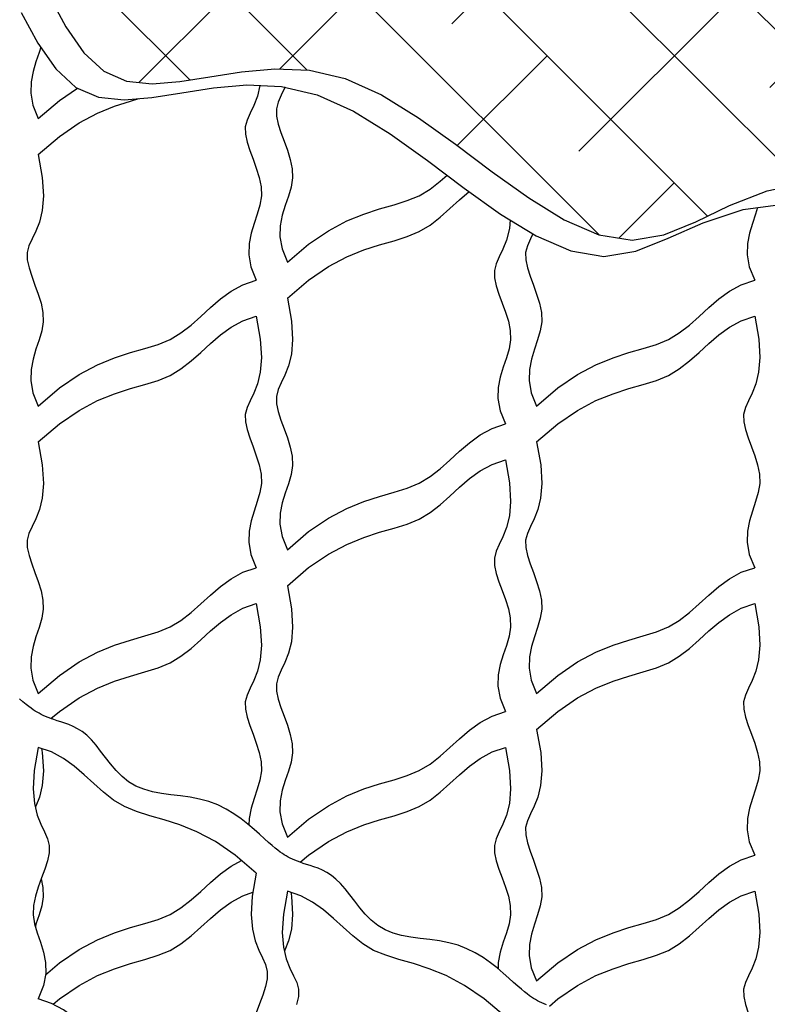
# Model space of a CAD drawing. Extents: x -1830 to -1274, y 31 to 339.
# Drawn here: x -1622 to -1619, y 246 to 250 of the extents above; entities that cross this region are included whole.
import ezdxf

# ---------------------------------------------------------------- set-up
doc = ezdxf.new("R2010")
doc.units = 0
doc.header["$MEASUREMENT"] = 0
doc.layers.add('BSK', color=241, linetype='CONTINUOUS')
doc.layers.add('O', color=87, linetype='CONTINUOUS')

msp = doc.modelspace()

# ---------------------------------------------------------------- hatches: boundary and pattern name
at = {"layer": 'O'}
h = msp.add_hatch(dxfattribs=at)
h.set_pattern_fill('ANSI38', color=132, scale=3, angle=90, style=0)
h.set_pattern_definition([(135, (217.4803, -31.07905), (-0.26516504, -0.26516504), []), (225, (217.4803, -31.07905), (-0.26516504, -0.79549513), [0.9375, -0.5625])])
h.paths.add_polyline_path([(-1620.0873, 258.4684), (-1620.196, 258.5218), (-1620.3391, 258.5642), (-1620.511, 258.5985), (-1620.7032, 258.6283), (-1620.9073, 258.6573), (-1621.1151, 258.6893), (-1621.3181, 258.728), (-1621.5079, 258.7772), (-1621.6762, 258.8406), (-1621.8167, 258.9204), (-1621.9321, 259.0129), (-1622.027, 259.1126), (-1622.1063, 259.2142), (-1622.1746, 259.3125), (-1622.2366, 259.402), (-1622.2972, 259.4775), (-1622.361, 259.5336), (-1622.4315, 259.5669), (-1622.5074, 259.5816), (-1622.5862, 259.5839), (-1622.6651, 259.5799), (-1622.7416, 259.5756), (-1622.8131, 259.5773), (-1622.8771, 259.591), (-1622.9309, 259.6229), (-1622.9731, 259.6772), (-1623.007, 259.7504), (-1623.0368, 259.837), (-1623.0671, 259.9318), (-1623.1021, 260.0291), (-1623.1464, 260.1236), (-1623.2043, 260.2099), (-1623.2801, 260.2826), (-1623.3767, 260.3379), (-1623.4906, 260.3783), (-1623.6167, 260.4084), (-1623.75, 260.4324), (-1623.8853, 260.4547), (-1624.0177, 260.4795), (-1624.1419, 260.5112), (-1624.253, 260.5541), (-1624.3473, 260.6111), (-1624.427, 260.6798), (-1624.4956, 260.7561), (-1624.5567, 260.8363), (-1624.6139, 260.9162), (-1624.6708, 260.992), (-1624.731, 261.0599), (-1624.7981, 261.1157), (-1624.8745, 261.1569), (-1624.9586, 261.1856), (-1625.0476, 261.2051), (-1625.1389, 261.2187), (-1625.2296, 261.2298), (-1625.317, 261.2418), (-1625.3984, 261.258), (-1625.471, 261.2818), (-1625.5331, 261.3154), (-1625.5871, 261.357), (-1625.6365, 261.4037), (-1625.6847, 261.4526), (-1625.7351, 261.5009), (-1625.7913, 261.5455), (-1625.8566, 261.5836), (-1625.9345, 261.6123), (-1626.027, 261.63), (-1626.1302, 261.6405), (-1626.2389, 261.6488), (-1626.3477, 261.66), (-1626.4513, 261.6791), (-1626.5445, 261.7112), (-1626.5832, 261.7362), (-1626.5677, 261.6724), (-1626.5378, 261.5868), (-1626.4992, 261.4834), (-1626.4574, 261.3663), (-1626.418, 261.2395), (-1626.3865, 261.1071), (-1626.3685, 260.9733), (-1626.3696, 260.8419), (-1626.3932, 260.7164), (-1626.4349, 260.5972), (-1626.4878, 260.484), (-1626.5452, 260.3767), (-1626.6006, 260.275), (-1626.6473, 260.1786), (-1626.6784, 260.0873), (-1626.6875, 260.0008), (-1626.67, 259.9187), (-1626.6309, 259.84), (-1626.5775, 259.7633), (-1626.5169, 259.6874), (-1626.4564, 259.611), (-1626.4032, 259.533), (-1626.3645, 259.452), (-1626.3476, 259.3667), (-1626.3573, 259.2764), (-1626.389, 259.1818), (-1626.4358, 259.084), (-1626.4907, 258.9843), (-1626.5469, 258.8839), (-1626.5973, 258.7838), (-1626.6351, 258.6854), (-1626.6533, 258.5897), (-1626.6472, 258.4976), (-1626.6207, 258.4084), (-1626.5799, 258.3208), (-1626.531, 258.2337), (-1626.4801, 258.146), (-1626.4333, 258.0566), (-1626.3969, 257.9643), (-1626.3769, 257.868), (-1626.3775, 257.7668), (-1626.3951, 257.662), (-1626.4241, 257.5547), (-1626.459, 257.4465), (-1626.4942, 257.3388), (-1626.5241, 257.2329), (-1626.5433, 257.1303), (-1626.546, 257.0324), (-1626.5287, 256.9402), (-1626.4954, 256.8527), (-1626.452, 256.7687), (-1626.4045, 256.687), (-1626.3588, 256.6061), (-1626.321, 256.5249), (-1626.2968, 256.442), (-1626.2923, 256.3562), (-1626.3113, 256.2664), (-1626.3493, 256.1735), (-1626.3996, 256.0786), (-1626.4555, 255.9827), (-1626.5105, 255.8869), (-1626.5578, 255.7923), (-1626.5908, 255.7001), (-1626.6028, 255.6113), (-1626.5896, 255.5268), (-1626.5558, 255.447), (-1626.5085, 255.3716), (-1626.4549, 255.3009), (-1626.4019, 255.2347), (-1626.3568, 255.1732), (-1626.3264, 255.1162), (-1626.318, 255.0639), (-1626.336, 255.0158), (-1626.3749, 254.9692), (-1626.4264, 254.9214), (-1626.4825, 254.8691), (-1626.5351, 254.8095), (-1626.5759, 254.7395), (-1626.5969, 254.6561), (-1626.5898, 254.5563), (-1626.5493, 254.4391), (-1626.4806, 254.3116), (-1626.3914, 254.1826), (-1626.2899, 254.0613), (-1626.1837, 253.9567), (-1626.0809, 253.8777), (-1625.9893, 253.8333), (-1625.9168, 253.8326), (-1625.9202, 253.4641), (-1625.8783, 253.2097), (-1625.8003, 253.0467), (-1625.6959, 252.9527), (-1625.5744, 252.9051), (-1625.4454, 252.8814), (-1625.3182, 252.8589), (-1625.2024, 252.8152), (-1625.1052, 252.733), (-1625.0247, 252.6168), (-1624.9569, 252.4762), (-1624.8977, 252.3211), (-1624.843, 252.1611), (-1624.7887, 252.006), (-1624.7307, 251.8655), (-1624.665, 251.7494), (-1624.5886, 251.6645), (-1624.5031, 251.606), (-1624.4113, 251.5663), (-1624.316, 251.5376), (-1624.2198, 251.5122), (-1624.1256, 251.4825), (-1624.0361, 251.4407), (-1623.9541, 251.3792), (-1623.8813, 251.2927), (-1623.8158, 251.1862), (-1623.7547, 251.0668), (-1623.6951, 250.9419), (-1623.6339, 250.8188), (-1623.5683, 250.7047), (-1623.4955, 250.6071), (-1623.4124, 250.5332), (-1623.3171, 250.4878), (-1623.2119, 250.465), (-1623.1, 250.4567), (-1622.9845, 250.4546), (-1622.8689, 250.4504), (-1622.7561, 250.4358), (-1622.6496, 250.4026), (-1622.5524, 250.3424), (-1622.4669, 250.2499), (-1622.3908, 250.1315), (-1622.3213, 249.9966), (-1622.255, 249.8545), (-1622.1891, 249.7146), (-1622.1203, 249.5862), (-1622.0456, 249.4787), (-1621.962, 249.4014), (-1621.8669, 249.3604), (-1621.7608, 249.3494), (-1621.6449, 249.3587), (-1621.5202, 249.3785), (-1621.3878, 249.3993), (-1621.2489, 249.4114), (-1621.1045, 249.4051), (-1620.9558, 249.3708), (-1620.804, 249.3023), (-1620.6501, 249.2072), (-1620.4957, 249.0965), (-1620.3419, 248.9812), (-1620.19, 248.8725), (-1620.0414, 248.7813), (-1619.8974, 248.7187), (-1619.7591, 248.6958), (-1619.6265, 248.7186), (-1619.4935, 248.7732), (-1619.3525, 248.8407), (-1619.196, 248.9023), (-1619.0164, 248.9391), (-1618.8063, 248.9322), (-1618.558, 248.8627), (-1618.264, 248.7117), (-1618.1419, 249.1345), (-1618.0873, 249.4706), (-1618.0855, 249.7321), (-1618.1218, 249.9314), (-1618.1813, 250.0807), (-1618.2495, 250.1921), (-1618.3114, 250.2779), (-1618.3524, 250.3503), (-1618.3615, 250.4196), (-1618.3429, 250.4879), (-1618.3045, 250.5552), (-1618.2544, 250.6216), (-1618.2005, 250.6874), (-1618.1507, 250.7524), (-1618.113, 250.817), (-1618.0954, 250.8811), (-1618.1034, 250.9448), (-1618.1326, 251.0077), (-1618.176, 251.0694), (-1618.2268, 251.1295), (-1618.278, 251.1875), (-1618.3228, 251.2431), (-1618.3542, 251.2956), (-1618.3654, 251.3449), (-1618.3517, 251.3905), (-1618.3175, 251.4335), (-1618.2693, 251.4748), (-1618.2137, 251.5155), (-1618.1574, 251.5568), (-1618.107, 251.5996), (-1618.0689, 251.6451), (-1618.0499, 251.6943), (-1618.0544, 251.7482), (-1618.0786, 251.8071), (-1618.1164, 251.871), (-1618.1621, 251.9403), (-1618.2096, 252.0151), (-1618.253, 252.0955), (-1618.2863, 252.1816), (-1618.3036, 252.2737), (-1618.3009, 252.3716), (-1618.2817, 252.4742), (-1618.2518, 252.58), (-1618.2166, 252.6878), (-1618.1817, 252.796), (-1618.1527, 252.9032), (-1618.1351, 253.0081), (-1618.1345, 253.1092), (-1618.1545, 253.2056), (-1618.1909, 253.2979), (-1618.2377, 253.3873), (-1618.2886, 253.475), (-1618.3375, 253.562), (-1618.3783, 253.6496), (-1618.4048, 253.7389), (-1618.4109, 253.831), (-1618.3927, 253.9266), (-1618.3549, 254.0251), (-1618.3045, 254.1251), (-1618.2483, 254.2256), (-1618.1934, 254.3253), (-1618.1466, 254.423), (-1618.1149, 254.5177), (-1618.1052, 254.608), (-1618.1221, 254.6932), (-1618.1606, 254.7742), (-1618.2134, 254.8521), (-1618.2731, 254.9282), (-1618.3323, 255.0037), (-1618.3837, 255.0798), (-1618.42, 255.1577), (-1618.4337, 255.2387), (-1618.4201, 255.3237), (-1618.3844, 255.4125), (-1618.3347, 255.5047), (-1618.2787, 255.6), (-1618.2243, 255.6979), (-1618.1795, 255.7979), (-1618.152, 255.8998), (-1618.1498, 256.0029), (-1618.1777, 256.1077), (-1618.2277, 256.2173), (-1618.2891, 256.3353), (-1618.3508, 256.4655), (-1618.4019, 256.6118), (-1618.4314, 256.7779), (-1618.4286, 256.9676), (-1618.3823, 257.1846), (-1618.6026, 257.1734), (-1618.795, 257.1977), (-1618.926, 257.2517), (-1619.0095, 257.3274), (-1619.0595, 257.4167), (-1619.0902, 257.5117), (-1619.1156, 257.6043), (-1619.1496, 257.6863), (-1619.2032, 257.7518), (-1619.2742, 257.8026), (-1619.3573, 257.8425), (-1619.4473, 257.8753), (-1619.539, 257.9047), (-1619.6269, 257.9348), (-1619.7059, 257.9691), (-1619.7706, 258.0116), (-1619.8178, 258.0649), (-1619.8526, 258.1272), (-1619.882, 258.1954), (-1619.9131, 258.2667), (-1619.953, 258.3379), (-1620.0087, 258.4062)])

# ---------------------------------------------------------------- linework, layer by layer
at = {"layer": 'BSK'}
for points in [[(-1622.2251, 249.5013), (-1622.2314, 249.4797), (-1622.2448, 249.4407), (-1622.2572, 249.3999), (-1622.2655, 249.3566), (-1622.2667, 249.3101), (-1622.2577, 249.2595), (-1622.2354, 249.204)], [(-1621.3107, 249.3415), (-1621.3214, 249.2967), (-1621.3364, 249.2582), (-1621.3519, 249.2261), (-1621.3647, 249.1975), (-1621.372, 249.1692), (-1621.3716, 249.1386), (-1621.3646, 249.1055), (-1621.3533, 249.0705), (-1621.3397, 249.0339), (-1621.3259, 248.9962), (-1621.3141, 248.9578), (-1621.3064, 248.9192), (-1621.305, 248.8808), (-1621.3109, 248.8428), (-1621.3221, 248.8047), (-1621.3355, 248.7657), (-1621.3478, 248.7249), (-1621.3562, 248.6816), (-1621.3574, 248.6351), (-1621.3484, 248.5845), (-1621.3261, 248.529)], [(-1622.2354, 249.204), (-1622.1471, 249.2795), (-1622.0718, 249.3308)], [(-1621.2062, 249.3341), (-1621.2065, 249.3332), (-1621.222, 249.3011), (-1621.2348, 249.2725), (-1621.2421, 249.2442), (-1621.2417, 249.2136), (-1621.2347, 249.1805), (-1621.2233, 249.1455), (-1621.2097, 249.1089), (-1621.196, 249.0712), (-1621.1842, 249.0328), (-1621.1765, 248.9942), (-1621.1751, 248.9558), (-1621.181, 248.9178), (-1621.1922, 248.8797), (-1621.2056, 248.8407), (-1621.2179, 248.7999), (-1621.2263, 248.7566), (-1621.2275, 248.7101), (-1621.2185, 248.6595), (-1621.1962, 248.604)], [(-1622.2354, 249.054), (-1622.1471, 249.1295), (-1622.0647, 249.1857), (-1621.988, 249.2264), (-1621.9169, 249.2554), (-1621.8512, 249.2767), (-1621.8156, 249.2869)], [(-1622.2354, 249.054), (-1622.2185, 248.9579), (-1622.2141, 248.881), (-1622.2192, 248.8199), (-1622.2307, 248.7717), (-1622.2457, 248.7332), (-1622.2612, 248.7011), (-1622.2741, 248.6725), (-1622.2814, 248.6442), (-1622.2809, 248.6136), (-1622.2739, 248.5805), (-1622.2626, 248.5455), (-1622.249, 248.5089), (-1622.2352, 248.4712), (-1622.2235, 248.4328), (-1622.2158, 248.3942), (-1622.2143, 248.3558), (-1622.2203, 248.3178), (-1622.2314, 248.2797), (-1622.2448, 248.2407), (-1622.2572, 248.1999), (-1622.2655, 248.1566), (-1622.2667, 248.1101), (-1622.2577, 248.0595), (-1622.2354, 248.004)], [(-1621.1962, 248.604), (-1621.1079, 248.6795), (-1621.0255, 248.7357), (-1620.9488, 248.7764), (-1620.8777, 248.8054), (-1620.812, 248.8267), (-1620.7517, 248.844), (-1620.6965, 248.8611), (-1620.6464, 248.8819), (-1620.6011, 248.9093), (-1620.559, 248.9421), (-1620.5305, 248.9674)], [(-1621.1962, 248.454), (-1621.1079, 248.5295), (-1621.0255, 248.5857), (-1620.9488, 248.6264), (-1620.8777, 248.6554), (-1620.812, 248.6767), (-1620.7517, 248.694), (-1620.6965, 248.7111), (-1620.6464, 248.7319), (-1620.6011, 248.7593), (-1620.559, 248.7921), (-1620.5187, 248.828), (-1620.4785, 248.8649), (-1620.4385, 248.8992)], [(-1619.2355, 248.8326), (-1619.2437, 248.8047), (-1619.257, 248.7657), (-1619.2694, 248.7249), (-1619.2777, 248.6816), (-1619.2789, 248.6351), (-1619.2699, 248.5845), (-1619.2476, 248.529)], [(-1620.2676, 248.7808), (-1620.2706, 248.7449), (-1620.2822, 248.6967), (-1620.2972, 248.6582), (-1620.3126, 248.6261), (-1620.3255, 248.5975), (-1620.3328, 248.5692), (-1620.3323, 248.5386), (-1620.3254, 248.5055), (-1620.314, 248.4705), (-1620.3004, 248.4339), (-1620.2867, 248.3962), (-1620.2749, 248.3578), (-1620.2672, 248.3192), (-1620.2657, 248.2808), (-1620.2717, 248.2428), (-1620.2829, 248.2047), (-1620.2962, 248.1657), (-1620.3086, 248.1249), (-1620.317, 248.0816), (-1620.3182, 248.0351), (-1620.3092, 247.9845), (-1620.2868, 247.929)], [(-1620.1725, 248.7224), (-1620.1827, 248.7011), (-1620.1956, 248.6725), (-1620.2029, 248.6442), (-1620.2024, 248.6136), (-1620.1955, 248.5805), (-1620.1841, 248.5455), (-1620.1705, 248.5089), (-1620.1568, 248.4712), (-1620.145, 248.4328), (-1620.1373, 248.3942), (-1620.1358, 248.3558), (-1620.1418, 248.3178), (-1620.153, 248.2797), (-1620.1663, 248.2407), (-1620.1787, 248.1999), (-1620.187, 248.1566), (-1620.1883, 248.1101), (-1620.1793, 248.0595), (-1620.1569, 248.004)], [(-1622.2354, 248.004), (-1622.1471, 248.0795), (-1622.0647, 248.1357), (-1621.988, 248.1764), (-1621.9169, 248.2054), (-1621.8512, 248.2267), (-1621.7909, 248.244), (-1621.7357, 248.2611), (-1621.6857, 248.2819), (-1621.6403, 248.3093), (-1621.5982, 248.3421), (-1621.5579, 248.378), (-1621.5177, 248.4149), (-1621.476, 248.4507), (-1621.4312, 248.483), (-1621.3818, 248.5099), (-1621.3261, 248.529)], [(-1620.1569, 248.004), (-1620.0687, 248.0795), (-1619.9862, 248.1357), (-1619.9095, 248.1764), (-1619.8384, 248.2054), (-1619.7728, 248.2267), (-1619.7124, 248.244), (-1619.6573, 248.2611), (-1619.6072, 248.2819), (-1619.5618, 248.3093), (-1619.5198, 248.3421), (-1619.4794, 248.378), (-1619.4392, 248.4149), (-1619.3975, 248.4507), (-1619.3528, 248.483), (-1619.3033, 248.5099), (-1619.2476, 248.529)], [(-1621.1962, 248.454), (-1621.1793, 248.3579), (-1621.1749, 248.281), (-1621.1799, 248.2199), (-1621.1915, 248.1717), (-1621.2065, 248.1332), (-1621.222, 248.1011), (-1621.2348, 248.0725), (-1621.2421, 248.0442), (-1621.2417, 248.0136), (-1621.2347, 247.9805), (-1621.2233, 247.9455), (-1621.2097, 247.9089), (-1621.196, 247.8712), (-1621.1842, 247.8328), (-1621.1765, 247.7942), (-1621.1751, 247.7558), (-1621.181, 247.7178), (-1621.1922, 247.6797), (-1621.2056, 247.6407), (-1621.2179, 247.5999), (-1621.2263, 247.5566), (-1621.2275, 247.5101), (-1621.2185, 247.4595), (-1621.1962, 247.404)], [(-1622.2354, 247.854), (-1622.1471, 247.9295), (-1622.0647, 247.9857), (-1621.988, 248.0264), (-1621.9169, 248.0554), (-1621.8512, 248.0767), (-1621.7909, 248.094), (-1621.7357, 248.1111), (-1621.6857, 248.1319), (-1621.6403, 248.1593), (-1621.5982, 248.1921), (-1621.5579, 248.228), (-1621.5177, 248.2649), (-1621.476, 248.3007), (-1621.4312, 248.333), (-1621.3818, 248.3599), (-1621.3261, 248.379)], [(-1621.3261, 248.379), (-1621.3092, 248.2829), (-1621.3048, 248.206), (-1621.3098, 248.1449), (-1621.3214, 248.0967), (-1621.3364, 248.0582), (-1621.3519, 248.0261), (-1621.3647, 247.9975), (-1621.372, 247.9692), (-1621.3716, 247.9386), (-1621.3646, 247.9055), (-1621.3533, 247.8705), (-1621.3397, 247.8339), (-1621.3259, 247.7962), (-1621.3141, 247.7578), (-1621.3064, 247.7192), (-1621.305, 247.6808), (-1621.3109, 247.6428), (-1621.3221, 247.6047), (-1621.3355, 247.5657), (-1621.3478, 247.5249), (-1621.3562, 247.4816), (-1621.3574, 247.4351), (-1621.3484, 247.3845), (-1621.3261, 247.329)], [(-1620.1569, 247.854), (-1620.0687, 247.9295), (-1619.9862, 247.9857), (-1619.9095, 248.0264), (-1619.8384, 248.0554), (-1619.7728, 248.0767), (-1619.7124, 248.094), (-1619.6573, 248.1111), (-1619.6072, 248.1319), (-1619.5618, 248.1593), (-1619.5198, 248.1921), (-1619.4794, 248.228), (-1619.4392, 248.2649), (-1619.3975, 248.3007), (-1619.3528, 248.333), (-1619.3033, 248.3599), (-1619.2476, 248.379)], [(-1619.2476, 248.379), (-1619.2307, 248.2829), (-1619.2263, 248.206), (-1619.2314, 248.1449), (-1619.2429, 248.0967), (-1619.258, 248.0582), (-1619.2734, 248.0261), (-1619.2863, 247.9975), (-1619.2936, 247.9692), (-1619.2931, 247.9386), (-1619.2861, 247.9055), (-1619.2748, 247.8705), (-1619.2612, 247.8339), (-1619.2474, 247.7962), (-1619.2357, 247.7578), (-1619.228, 247.7192), (-1619.2265, 247.6808), (-1619.2325, 247.6428), (-1619.2437, 247.6047), (-1619.257, 247.5657), (-1619.2694, 247.5249), (-1619.2777, 247.4816), (-1619.2789, 247.4351), (-1619.2699, 247.3845), (-1619.2476, 247.329)], [(-1621.1962, 247.404), (-1621.1079, 247.4795), (-1621.0255, 247.5357), (-1620.9488, 247.5764), (-1620.8777, 247.6054), (-1620.812, 247.6267), (-1620.7517, 247.644), (-1620.6965, 247.6611), (-1620.6464, 247.6819), (-1620.6011, 247.7093), (-1620.559, 247.7421), (-1620.5187, 247.778), (-1620.4785, 247.8149), (-1620.4368, 247.8507), (-1620.392, 247.883), (-1620.3426, 247.9099), (-1620.2868, 247.929)], [(-1622.2354, 247.854), (-1622.2185, 247.7579), (-1622.2141, 247.681), (-1622.2192, 247.6199), (-1622.2307, 247.5717), (-1622.2457, 247.5332), (-1622.2612, 247.5011), (-1622.2741, 247.4725), (-1622.2814, 247.4442), (-1622.2809, 247.4136), (-1622.2739, 247.3805), (-1622.2626, 247.3455), (-1622.249, 247.3089), (-1622.2352, 247.2712), (-1622.2235, 247.2328), (-1622.2158, 247.1942), (-1622.2143, 247.1558), (-1622.2203, 247.1178), (-1622.2314, 247.0797), (-1622.2448, 247.0407), (-1622.2572, 246.9999), (-1622.2655, 246.9566), (-1622.2667, 246.9101), (-1622.2577, 246.8595), (-1622.2354, 246.804)], [(-1620.1569, 247.854), (-1620.14, 247.7579), (-1620.1356, 247.681), (-1620.1407, 247.6199), (-1620.1523, 247.5717), (-1620.1673, 247.5332), (-1620.1827, 247.5011), (-1620.1956, 247.4725), (-1620.2029, 247.4442), (-1620.2024, 247.4136), (-1620.1955, 247.3805), (-1620.1841, 247.3455), (-1620.1705, 247.3089), (-1620.1568, 247.2712), (-1620.145, 247.2328), (-1620.1373, 247.1942), (-1620.1358, 247.1558), (-1620.1418, 247.1178), (-1620.153, 247.0797), (-1620.1663, 247.0407), (-1620.1787, 246.9999), (-1620.187, 246.9566), (-1620.1883, 246.9101), (-1620.1793, 246.8595), (-1620.1569, 246.804)], [(-1621.1962, 247.254), (-1621.1079, 247.3295), (-1621.0255, 247.3857), (-1620.9488, 247.4264), (-1620.8777, 247.4554), (-1620.812, 247.4767), (-1620.7517, 247.494), (-1620.6965, 247.5111), (-1620.6464, 247.5319), (-1620.6011, 247.5593), (-1620.559, 247.5921), (-1620.5187, 247.628), (-1620.4785, 247.6649), (-1620.4368, 247.7007), (-1620.392, 247.733), (-1620.3426, 247.7599), (-1620.2868, 247.779)], [(-1620.2868, 247.779), (-1620.2699, 247.6829), (-1620.2655, 247.606), (-1620.2706, 247.5449), (-1620.2822, 247.4967), (-1620.2972, 247.4582), (-1620.3126, 247.4261), (-1620.3255, 247.3975), (-1620.3328, 247.3692), (-1620.3323, 247.3386), (-1620.3254, 247.3055), (-1620.314, 247.2705), (-1620.3004, 247.2339), (-1620.2867, 247.1962), (-1620.2749, 247.1578), (-1620.2672, 247.1192), (-1620.2657, 247.0808), (-1620.2717, 247.0428), (-1620.2829, 247.0047), (-1620.2962, 246.9657), (-1620.3086, 246.9249), (-1620.317, 246.8816), (-1620.3182, 246.8351), (-1620.3092, 246.7845), (-1620.2868, 246.729)], [(-1622.2354, 246.804), (-1622.1471, 246.8795), (-1622.0647, 246.9357), (-1621.988, 246.9764), (-1621.9169, 247.0054), (-1621.8512, 247.0267), (-1621.7909, 247.044), (-1621.7357, 247.0611), (-1621.6857, 247.0819), (-1621.6403, 247.1093), (-1621.5982, 247.1421), (-1621.5579, 247.178), (-1621.5177, 247.2149), (-1621.476, 247.2507), (-1621.4312, 247.283), (-1621.3818, 247.3099), (-1621.3261, 247.329)], [(-1620.1569, 246.804), (-1620.0687, 246.8795), (-1619.9862, 246.9357), (-1619.9095, 246.9764), (-1619.8384, 247.0054), (-1619.7728, 247.0267), (-1619.7124, 247.044), (-1619.6573, 247.0611), (-1619.6072, 247.0819), (-1619.5618, 247.1093), (-1619.5198, 247.1421), (-1619.4794, 247.178), (-1619.4392, 247.2149), (-1619.3975, 247.2507), (-1619.3528, 247.283), (-1619.3033, 247.3099), (-1619.2476, 247.329)], [(-1621.1962, 247.254), (-1621.1793, 247.1579), (-1621.1749, 247.081), (-1621.1799, 247.0199), (-1621.1915, 246.9717), (-1621.2065, 246.9332), (-1621.222, 246.9011), (-1621.2348, 246.8725), (-1621.2421, 246.8442), (-1621.2417, 246.8136), (-1621.2347, 246.7805), (-1621.2233, 246.7455), (-1621.2097, 246.7089), (-1621.196, 246.6712), (-1621.1842, 246.6328), (-1621.1765, 246.5942), (-1621.1751, 246.5558), (-1621.181, 246.5178), (-1621.1922, 246.4797), (-1621.2056, 246.4407), (-1621.2179, 246.3999), (-1621.2263, 246.3566), (-1621.2275, 246.3101), (-1621.2185, 246.2595), (-1621.1962, 246.204)], [(-1622.1823, 246.6994), (-1622.1471, 246.7295), (-1622.0647, 246.7857), (-1621.988, 246.8264), (-1621.9169, 246.8554), (-1621.8512, 246.8767), (-1621.7909, 246.894), (-1621.7357, 246.9111), (-1621.6857, 246.9319), (-1621.6403, 246.9593), (-1621.5982, 246.9921), (-1621.5579, 247.028), (-1621.5177, 247.0649), (-1621.476, 247.1007), (-1621.4312, 247.133), (-1621.3818, 247.1599), (-1621.3261, 247.179)], [(-1621.3261, 247.179), (-1621.3092, 247.0829), (-1621.3048, 247.006), (-1621.3098, 246.9449), (-1621.3214, 246.8967), (-1621.3364, 246.8582), (-1621.3519, 246.8261), (-1621.3647, 246.7975), (-1621.372, 246.7692), (-1621.3716, 246.7386), (-1621.3646, 246.7055), (-1621.3533, 246.6705), (-1621.3397, 246.6339), (-1621.3259, 246.5962), (-1621.3141, 246.5578), (-1621.3064, 246.5192), (-1621.305, 246.4808), (-1621.3109, 246.4428), (-1621.3221, 246.4047), (-1621.3355, 246.3657), (-1621.3478, 246.3249), (-1621.3562, 246.2816), (-1621.3569, 246.2549)], [(-1620.1569, 246.654), (-1620.0687, 246.7295), (-1619.9862, 246.7857), (-1619.9095, 246.8264), (-1619.8384, 246.8554), (-1619.7728, 246.8767), (-1619.7124, 246.894), (-1619.6573, 246.9111), (-1619.6072, 246.9319), (-1619.5618, 246.9593), (-1619.5198, 246.9921), (-1619.4794, 247.028), (-1619.4392, 247.0649), (-1619.3975, 247.1007), (-1619.3528, 247.133), (-1619.3033, 247.1599), (-1619.2476, 247.179)], [(-1619.2476, 247.179), (-1619.2307, 247.0829), (-1619.2263, 247.006), (-1619.2314, 246.9449), (-1619.2429, 246.8967), (-1619.258, 246.8582), (-1619.2734, 246.8261), (-1619.2863, 246.7975), (-1619.2936, 246.7692), (-1619.2931, 246.7386), (-1619.2861, 246.7055), (-1619.2748, 246.6705), (-1619.2612, 246.6339), (-1619.2474, 246.5962), (-1619.2357, 246.5578), (-1619.228, 246.5192), (-1619.2265, 246.4808), (-1619.2325, 246.4428), (-1619.2437, 246.4047), (-1619.257, 246.3657), (-1619.2694, 246.3249), (-1619.2777, 246.2816), (-1619.2789, 246.2351), (-1619.2699, 246.1845), (-1619.2476, 246.129)], [(-1620.1155, 245.5038), (-1620.1261, 245.5081), (-1620.1359, 245.5125), (-1620.145, 245.517), (-1620.1536, 245.5215), (-1620.1619, 245.5261), (-1620.17, 245.5309), (-1620.1782, 245.5362), (-1620.187, 245.5424), (-1620.1967, 245.5497), (-1620.2077, 245.5586), (-1620.2205, 245.5693), (-1620.2354, 245.5823), (-1620.2529, 245.5979), (-1620.2731, 245.6163), (-1620.2961, 245.6367), (-1620.3217, 245.6583), (-1620.3498, 245.6802), (-1620.3803, 245.7015), (-1620.413, 245.7213), (-1620.4478, 245.7388), (-1620.4845, 245.7531), (-1620.5229, 245.7636), (-1620.5626, 245.7711), (-1620.6027, 245.7767), (-1620.6428, 245.7817), (-1620.6821, 245.7872), (-1620.72, 245.7942), (-1620.7559, 245.804), (-1620.7892, 245.8176), (-1620.8193, 245.8359), (-1620.8466, 245.8582), (-1620.8715, 245.8832), (-1620.8944, 245.9099), (-1620.9157, 245.9371), (-1620.9358, 245.9638), (-1620.9553, 245.9889), (-1620.9745, 246.0111), (-1620.9937, 246.0297), (-1621.0129, 246.0448), (-1621.0319, 246.0571), (-1621.0504, 246.0668), (-1621.0684, 246.0745), (-1621.0856, 246.0808), (-1621.1018, 246.0859), (-1621.1169, 246.0905), (-1621.1307, 246.095), (-1621.1432, 246.0994), (-1621.1547, 246.1038), (-1621.1653, 246.1081), (-1621.1751, 246.1125), (-1621.1842, 246.117), (-1621.1929, 246.1215), (-1621.2011, 246.1261), (-1621.2092, 246.1309), (-1621.2174, 246.1362), (-1621.2262, 246.1424), (-1621.2359, 246.1497), (-1621.247, 246.1586), (-1621.2598, 246.1693), (-1621.2747, 246.1823), (-1621.2921, 246.1979), (-1621.3123, 246.2163), (-1621.3353, 246.2367), (-1621.3609, 246.2583), (-1621.3891, 246.2802), (-1621.4195, 246.3015), (-1621.4522, 246.3213), (-1621.487, 246.3388), (-1621.5237, 246.3531), (-1621.5622, 246.3636), (-1621.6018, 246.3711), (-1621.6419, 246.3767), (-1621.682, 246.3817), (-1621.7213, 246.3872), (-1621.7592, 246.3942), (-1621.7951, 246.404), (-1621.8284, 246.4176), (-1621.8586, 246.4359), (-1621.8859, 246.4582), (-1621.9107, 246.4832), (-1621.9336, 246.5099), (-1621.9549, 246.5371), (-1621.9751, 246.5638), (-1621.9945, 246.5889), (-1622.0137, 246.6111), (-1622.0329, 246.6297), (-1622.0521, 246.6448), (-1622.0711, 246.6571), (-1622.0897, 246.6668), (-1622.1076, 246.6745), (-1622.1248, 246.6808), (-1622.1411, 246.6859), (-1622.1561, 246.6905), (-1622.1699, 246.695), (-1622.1825, 246.6994), (-1622.194, 246.7038), (-1622.2045, 246.7081), (-1622.2143, 246.7125), (-1622.2235, 246.717), (-1622.2321, 246.7215), (-1622.2403, 246.7261), (-1622.2484, 246.7309), (-1622.2566, 246.7362), (-1622.2654, 246.7424), (-1622.2751, 246.7497), (-1622.2862, 246.7586), (-1622.299, 246.7693), (-1622.3139, 246.7823)], [(-1621.1962, 246.204), (-1621.1079, 246.2795), (-1621.0255, 246.3357), (-1620.9488, 246.3764), (-1620.8777, 246.4054), (-1620.812, 246.4267), (-1620.7517, 246.444), (-1620.6965, 246.4611), (-1620.6464, 246.4819), (-1620.6011, 246.5093), (-1620.559, 246.5421), (-1620.5187, 246.578), (-1620.4785, 246.6149), (-1620.4368, 246.6507), (-1620.392, 246.683), (-1620.3426, 246.7099), (-1620.2868, 246.729)], [(-1620.1569, 246.654), (-1620.14, 246.5579), (-1620.1356, 246.481), (-1620.1407, 246.4199), (-1620.1523, 246.3717), (-1620.1673, 246.3332), (-1620.1827, 246.3011), (-1620.1956, 246.2725), (-1620.2029, 246.2442), (-1620.2024, 246.2136), (-1620.1955, 246.1805), (-1620.1841, 246.1455), (-1620.1705, 246.1089), (-1620.1568, 246.0712), (-1620.145, 246.0328), (-1620.1373, 245.9942), (-1620.1358, 245.9558), (-1620.1418, 245.9178), (-1620.153, 245.8797), (-1620.1663, 245.8407), (-1620.1787, 245.7999), (-1620.187, 245.7566), (-1620.1883, 245.7101), (-1620.1793, 245.6595), (-1620.1569, 245.604)], [(-1622.2354, 246.579), (-1622.2523, 246.4829), (-1622.2567, 246.406), (-1622.2516, 246.3449), (-1622.2401, 246.2967), (-1622.2251, 246.2582), (-1622.2096, 246.2261), (-1622.1967, 246.1975), (-1622.1895, 246.1692), (-1622.1899, 246.1386), (-1622.1969, 246.1055), (-1622.2082, 246.0705), (-1622.2218, 246.0339), (-1622.2356, 245.9962), (-1622.2474, 245.9578), (-1622.255, 245.9192), (-1622.2565, 245.8808), (-1622.2506, 245.8428), (-1622.2394, 245.8047), (-1622.226, 245.7657), (-1622.2136, 245.7249), (-1622.2053, 245.6816), (-1622.2041, 245.6351), (-1622.2131, 245.5845), (-1622.2354, 245.529)], [(-1622.2214, 246.5741), (-1622.2185, 246.5579), (-1622.2141, 246.481), (-1622.2192, 246.4199), (-1622.2307, 246.3717), (-1622.2457, 246.3332), (-1622.2478, 246.3289)], [(-1621.3261, 246.054), (-1621.4144, 246.1295), (-1621.4968, 246.1857), (-1621.5735, 246.2264), (-1621.6446, 246.2554), (-1621.7103, 246.2767), (-1621.7706, 246.294), (-1621.8257, 246.3111), (-1621.8758, 246.3319), (-1621.9212, 246.3593), (-1621.9633, 246.3921), (-1622.0036, 246.428), (-1622.0438, 246.4649), (-1622.0855, 246.5007), (-1622.1302, 246.533), (-1622.1797, 246.5599), (-1622.2354, 246.579)], [(-1621.1431, 246.0994), (-1621.1079, 246.1295), (-1621.0255, 246.1857), (-1620.9488, 246.2264), (-1620.8777, 246.2554), (-1620.812, 246.2767), (-1620.7517, 246.294), (-1620.6965, 246.3111), (-1620.6464, 246.3319), (-1620.6011, 246.3593), (-1620.559, 246.3921), (-1620.5187, 246.428), (-1620.4785, 246.4649), (-1620.4368, 246.5007), (-1620.392, 246.533), (-1620.3426, 246.5599), (-1620.2868, 246.579)], [(-1620.2868, 246.579), (-1620.2699, 246.4829), (-1620.2655, 246.406), (-1620.2706, 246.3449), (-1620.2822, 246.2967), (-1620.2972, 246.2582), (-1620.3126, 246.2261), (-1620.3255, 246.1975), (-1620.3328, 246.1692), (-1620.3323, 246.1386), (-1620.3254, 246.1055), (-1620.314, 246.0705), (-1620.3004, 246.0339), (-1620.2867, 245.9962), (-1620.2749, 245.9578), (-1620.2672, 245.9192), (-1620.2657, 245.8808), (-1620.2717, 245.8428), (-1620.2829, 245.8047), (-1620.2962, 245.7657), (-1620.3086, 245.7249), (-1620.317, 245.6816), (-1620.3177, 245.6549)], [(-1622.205, 245.63), (-1622.1471, 245.6795), (-1622.0647, 245.7357), (-1621.988, 245.7764), (-1621.9169, 245.8054), (-1621.8512, 245.8267), (-1621.7909, 245.844), (-1621.7357, 245.8611), (-1621.6857, 245.8819), (-1621.6403, 245.9093), (-1621.5982, 245.9421), (-1621.5579, 245.978), (-1621.5177, 246.0149), (-1621.476, 246.0507), (-1621.4312, 246.083), (-1621.3877, 246.1067)], [(-1620.1569, 245.604), (-1620.0687, 245.6795), (-1619.9862, 245.7357), (-1619.9095, 245.7764), (-1619.8384, 245.8054), (-1619.7728, 245.8267), (-1619.7124, 245.844), (-1619.6573, 245.8611), (-1619.6072, 245.8819), (-1619.5618, 245.9093), (-1619.5198, 245.9421), (-1619.4794, 245.978), (-1619.4392, 246.0149), (-1619.3975, 246.0507), (-1619.3528, 246.083), (-1619.3033, 246.1099), (-1619.2476, 246.129)], [(-1621.3261, 246.054), (-1621.343, 245.9579), (-1621.3474, 245.881), (-1621.3423, 245.8199), (-1621.3308, 245.7717), (-1621.3157, 245.7332), (-1621.3003, 245.7011), (-1621.2874, 245.6725), (-1621.2801, 245.6442), (-1621.2806, 245.6136), (-1621.2876, 245.5805), (-1621.2989, 245.5455), (-1621.3125, 245.5089), (-1621.3263, 245.4712)], [(-1622.223, 246.0306), (-1622.2158, 245.9942), (-1622.2143, 245.9558), (-1622.2203, 245.9178), (-1622.2314, 245.8797), (-1622.2448, 245.8407), (-1622.2474, 245.832)], [(-1622.1738, 245.5067), (-1622.1471, 245.5295), (-1622.0647, 245.5857), (-1621.988, 245.6264), (-1621.9169, 245.6554), (-1621.8512, 245.6767), (-1621.7909, 245.694), (-1621.7357, 245.7111), (-1621.6857, 245.7319), (-1621.6403, 245.7593), (-1621.5982, 245.7921), (-1621.5579, 245.828), (-1621.5177, 245.8649), (-1621.476, 245.9007), (-1621.4312, 245.933), (-1621.3818, 245.9599), (-1621.3401, 245.9741)], [(-1621.1962, 245.979), (-1621.2131, 245.8829), (-1621.2175, 245.806), (-1621.2124, 245.7449), (-1621.2009, 245.6967), (-1621.1858, 245.6582), (-1621.1704, 245.6261), (-1621.1575, 245.5975), (-1621.1502, 245.5692), (-1621.1507, 245.5386), (-1621.1577, 245.5055)], [(-1621.1821, 245.9741), (-1621.1793, 245.9579), (-1621.1749, 245.881), (-1621.1799, 245.8199), (-1621.1915, 245.7717), (-1621.2065, 245.7332), (-1621.2086, 245.7289)], [(-1620.2868, 245.454), (-1620.3751, 245.5295), (-1620.4575, 245.5857), (-1620.5343, 245.6264), (-1620.6054, 245.6554), (-1620.671, 245.6767), (-1620.7314, 245.694), (-1620.7865, 245.7111), (-1620.8366, 245.7319), (-1620.882, 245.7593), (-1620.924, 245.7921), (-1620.9644, 245.828), (-1621.0046, 245.8649), (-1621.0462, 245.9007), (-1621.091, 245.933), (-1621.1405, 245.9599), (-1621.1962, 245.979)], [(-1620.1039, 245.4994), (-1620.0687, 245.5295), (-1619.9862, 245.5857), (-1619.9095, 245.6264), (-1619.8384, 245.6554), (-1619.7728, 245.6767), (-1619.7124, 245.694), (-1619.6573, 245.7111), (-1619.6072, 245.7319), (-1619.5618, 245.7593), (-1619.5198, 245.7921), (-1619.4794, 245.828), (-1619.4392, 245.8649), (-1619.3975, 245.9007), (-1619.3528, 245.933), (-1619.3033, 245.9599), (-1619.2476, 245.979)], [(-1619.2476, 245.979), (-1619.2307, 245.8829), (-1619.2263, 245.806), (-1619.2314, 245.7449), (-1619.2429, 245.6967), (-1619.258, 245.6582), (-1619.2734, 245.6261), (-1619.2863, 245.5975), (-1619.2936, 245.5692), (-1619.2931, 245.5386), (-1619.2861, 245.5055), (-1619.2748, 245.4705), (-1619.2612, 245.4339), (-1619.2474, 245.3962), (-1619.2357, 245.3578), (-1619.228, 245.3192), (-1619.2265, 245.2808), (-1619.2325, 245.2428), (-1619.2437, 245.2047), (-1619.257, 245.1657), (-1619.2694, 245.1249), (-1619.2777, 245.0816), (-1619.2784, 245.0549)], [(-1621.3261, 245.004), (-1621.4144, 245.0795), (-1621.4968, 245.1357), (-1621.5735, 245.1764), (-1621.6446, 245.2054), (-1621.7103, 245.2267), (-1621.7706, 245.244), (-1621.8257, 245.2611), (-1621.8758, 245.2819), (-1621.9212, 245.3093), (-1621.9633, 245.3421), (-1622.0036, 245.378), (-1622.0438, 245.4149), (-1622.0855, 245.4507), (-1622.1302, 245.483), (-1622.1797, 245.5099), (-1622.2354, 245.529)]]:
    msp.add_lwpolyline(points, dxfattribs=at)
at = {"layer": 'O'}
for points in [[(-1622.1891, 249.7146), (-1622.1203, 249.5862), (-1622.0456, 249.4787), (-1621.962, 249.4014), (-1621.8669, 249.3604), (-1621.7608, 249.3494), (-1621.6449, 249.3587), (-1621.5202, 249.3785), (-1621.3878, 249.3993), (-1621.2489, 249.4114), (-1621.1045, 249.4051), (-1620.9558, 249.3708), (-1620.804, 249.3023), (-1620.6501, 249.2072), (-1620.4957, 249.0965), (-1620.3419, 248.9812), (-1620.19, 248.8725), (-1620.0414, 248.7813), (-1619.8974, 248.7187), (-1619.7591, 248.6958), (-1619.6265, 248.7186), (-1619.4935, 248.7732), (-1619.3525, 248.8407), (-1619.196, 248.9023), (-1619.0164, 248.9391)], [(-1622.306, 249.6471), (-1622.2372, 249.5187), (-1622.1626, 249.4112), (-1622.0789, 249.3339), (-1621.9838, 249.2929), (-1621.8777, 249.2819), (-1621.7618, 249.2912), (-1621.6371, 249.311), (-1621.5047, 249.3318), (-1621.3658, 249.3439), (-1621.2214, 249.3376), (-1621.0728, 249.3033), (-1620.9209, 249.2348), (-1620.7671, 249.1397), (-1620.6126, 249.029), (-1620.4588, 248.9137), (-1620.307, 248.805), (-1620.1584, 248.7138), (-1620.0143, 248.6512), (-1619.876, 248.6283), (-1619.7432, 248.6509), (-1619.6082, 248.7044), (-1619.4618, 248.7689), (-1619.2949, 248.8244), (-1619.0982, 248.8513)]]:
    msp.add_lwpolyline(points, dxfattribs=at)

doc.saveas('drawing.dxf')
